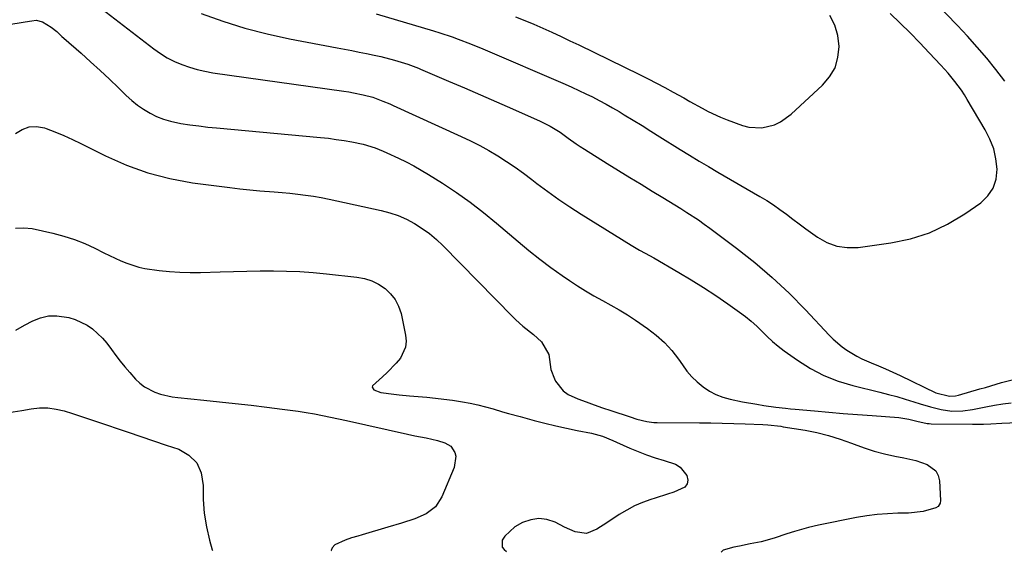
# Model space of a CAD drawing. Units: inches. Extents: x 1895343 to 1900731, y 458985 to 464306.
# Drawn here: x 1895843 to 1896180, y 459002 to 459184 of the extents above; entities that cross this region are included whole.
import ezdxf

# ---------------------------------------------------------------- set-up
doc = ezdxf.new("R2010")
doc.units = ezdxf.units.IN
doc.header["$MEASUREMENT"] = 0
for name, color, linetype in [('1', 7, 'Continuous'), ('7', 7, 'Continuous'), ('8', 7, 'Continuous')]:
    doc.layers.add(name, color=color, linetype=linetype)

msp = doc.modelspace()

# ---------------------------------------------------------------- linework, layer by layer
at = {"layer": '1', "color": 18}
for points in [[(1895964.71, 459186.19, 1794), (1895984.38, 459180.32, 1794), (1895986.53, 459179.65, 1794), (1895990.79, 459178.23, 1794), (1895992.91, 459177.47, 1794), (1895997.11, 459175.86, 1794), (1896001.27, 459174.14, 1794), (1896029.5, 459162.02, 1794), (1896031.88, 459160.98, 1794), (1896034.25, 459159.9, 1794), (1896036.6, 459158.79, 1794), (1896038.94, 459157.66, 1794), (1896041.25, 459156.47, 1794), (1896043.55, 459155.24, 1794), (1896045.81, 459153.96, 1794), (1896048.04, 459152.64, 1794), (1896049.76, 459151.59, 1794), (1896052.83, 459149.72, 1794), (1896055.9, 459147.83, 1794), (1896058.96, 459145.93, 1794), (1896062.02, 459144.02, 1794), (1896069.02, 459139.64, 1794), (1896072.21, 459137.66, 1794), (1896075.42, 459135.7, 1794), (1896078.64, 459133.78, 1794), (1896081.88, 459131.88, 1794), (1896096.27, 459123.53, 1794), (1896098.62, 459122.11, 1794), (1896100.93, 459120.63, 1794), (1896103.18, 459119.06, 1794), (1896105.4, 459117.44, 1794), (1896107.59, 459115.78, 1794), (1896109.79, 459114.13, 1794), (1896112, 459112.5, 1794), (1896116.03, 459109.55, 1794), (1896119.27, 459107.74, 1794), (1896122.65, 459106.46, 1794), (1896126.23, 459105.99, 1794), (1896129.95, 459106.06, 1794), (1896141.23, 459107.61, 1794), (1896147.97, 459109.04, 1794), (1896154.47, 459111.08, 1794), (1896160.62, 459114.02, 1794), (1896166.52, 459117.56, 1794), (1896172, 459121.41, 1794), (1896174.44, 459123.78, 1794), (1896176.29, 459126.43, 1794), (1896177.26, 459129.52, 1794), (1896177.64, 459132.89, 1794), (1896177.21, 459136.46, 1794), (1896176.45, 459139.92, 1794), (1896175.18, 459143.23, 1794), (1896173.58, 459146.44, 1794), (1896167.38, 459156.83, 1794), (1896166.4, 459158.4, 1794), (1896165.38, 459159.95, 1794), (1896163.18, 459162.93, 1794), (1896160.82, 459165.79, 1794), (1896158.34, 459168.55, 1794), (1896154.37, 459172.78, 1794), (1896151.09, 459176.21, 1794), (1896147.77, 459179.61, 1794), (1896144.39, 459182.95, 1794), (1896140.97, 459186.25, 1794)], [(1896012.5, 459185.14, 1792), (1896015.66, 459183.89, 1792), (1896018.8, 459182.58, 1792), (1896021.92, 459181.23, 1792), (1896025.02, 459179.83, 1792), (1896028.11, 459178.41, 1792), (1896031.18, 459176.96, 1792), (1896034.25, 459175.49, 1792), (1896055.01, 459165.36, 1792), (1896057.94, 459163.91, 1792), (1896060.85, 459162.42, 1792), (1896063.74, 459160.9, 1792), (1896066.61, 459159.34, 1792), (1896070.25, 459157.32, 1792), (1896072.33, 459156.16, 1792), (1896076.46, 459153.83, 1792), (1896078.55, 459152.71, 1792), (1896082.84, 459150.71, 1792), (1896085.04, 459149.84, 1792), (1896090.36, 459147.88, 1792), (1896092.55, 459147.3, 1792), (1896096.96, 459147.07, 1792), (1896101.35, 459148.16, 1792), (1896103.4, 459149.09, 1792), (1896107.07, 459151.73, 1792), (1896117.79, 459161.65, 1792), (1896120.21, 459164.55, 1792), (1896122.05, 459167.69, 1792), (1896123.04, 459171.19, 1792), (1896123.47, 459174.93, 1792), (1896122.99, 459178.73, 1792), (1896122.02, 459182.33, 1792), (1896120.3, 459185.64, 1792)]]:
    msp.add_polyline3d(points, dxfattribs=at)
at = {"layer": '7', "color": 18}
for points in [[(1896180.27, 459163.07, 1796), (1896177.2, 459167.04, 1796), (1896174.06, 459170.95, 1796), (1896170.84, 459174.79, 1796), (1896167.49, 459178.52, 1796), (1896164.06, 459182.18, 1796), (1896140.85, 459206.17, 1796)], [(1895869.24, 459189.06, 1798), (1895888.55, 459174.13, 1798), (1895890.79, 459172.54, 1798), (1895893.12, 459171.09, 1798), (1895895.56, 459169.85, 1798), (1895898.08, 459168.74, 1798), (1895900.69, 459167.84, 1798), (1895903.33, 459167.05, 1798), (1895906.01, 459166.45, 1798), (1895908.73, 459165.97, 1798), (1895953.7, 459159.63, 1798), (1895955.36, 459159.37, 1798), (1895957.02, 459159.08, 1798), (1895960.31, 459158.4, 1798), (1895963.55, 459157.56, 1798), (1895967.08, 459156.25, 1798), (1895969.39, 459155.27, 1798), (1895970.54, 459154.76, 1798), (1895993.92, 459144.16, 1798), (1895997.13, 459142.64, 1798), (1896000.3, 459141.03, 1798), (1896003.4, 459139.3, 1798), (1896006.46, 459137.49, 1798), (1896009.46, 459135.58, 1798), (1896012.41, 459133.6, 1798), (1896015.29, 459131.52, 1798), (1896018.13, 459129.38, 1798), (1896019.85, 459128.04, 1798), (1896023.55, 459125.24, 1798), (1896027.32, 459122.53, 1798), (1896031.17, 459119.94, 1798), (1896035.07, 459117.43, 1798), (1896052.2, 459106.83, 1798), (1896055.07, 459105.15, 1798), (1896057.02, 459104.09, 1798), (1896059.92, 459102.47, 1798), (1896068.46, 459097.53, 1798), (1896072.76, 459094.97, 1798), (1896077.01, 459092.33, 1798), (1896081.19, 459089.58, 1798), (1896085.31, 459086.75, 1798), (1896089.35, 459083.91, 1798), (1896091.37, 459082.39, 1798), (1896093.33, 459080.79, 1798), (1896095.19, 459079.08, 1798), (1896096.99, 459077.3, 1798), (1896098.78, 459075.51, 1798), (1896100.64, 459073.8, 1798), (1896102.59, 459072.2, 1798), (1896104.61, 459070.67, 1798), (1896109.15, 459067.43, 1798), (1896113.61, 459064.61, 1798), (1896118.24, 459062.16, 1798), (1896123.12, 459060.25, 1798), (1896128.16, 459058.71, 1798), (1896137.42, 459056.44, 1798), (1896140.34, 459055.69, 1798), (1896143.25, 459054.91, 1798), (1896146.15, 459054.05, 1798), (1896149.03, 459053.16, 1798), (1896151.24, 459052.45, 1798), (1896154.8, 459051.41, 1798), (1896158.41, 459050.53, 1798), (1896162.06, 459049.96, 1798), (1896165.82, 459050.03, 1798), (1896169.19, 459050.46, 1798), (1896173.81, 459051.44, 1798), (1896176.68, 459051.99, 1798), (1896179.57, 459052.44, 1798), (1896182.47, 459052.76, 1798)], [(1895904.69, 459186.31, 1796), (1895912.13, 459183.63, 1796), (1895919.66, 459181.23, 1796), (1895927.32, 459179.27, 1796), (1895935.05, 459177.59, 1796), (1895951.38, 459174.52, 1796), (1895953.89, 459174.04, 1796), (1895956.39, 459173.56, 1796), (1895958.89, 459173.07, 1796), (1895961.39, 459172.58, 1796), (1895964.02, 459172.02, 1796), (1895966.37, 459171.48, 1796), (1895971.01, 459170.24, 1796), (1895975.62, 459168.87, 1796), (1895979.25, 459167.52, 1796), (1895979.96, 459167.22, 1796), (1895989.53, 459163.12, 1796), (1895995.03, 459160.75, 1796), (1896000.51, 459158.38, 1796), (1896005.99, 459155.98, 1796), (1896011.47, 459153.58, 1796), (1896020.92, 459149.4, 1796), (1896024.43, 459147.63, 1796), (1896027.78, 459145.54, 1796), (1896030.54, 459143.56, 1796), (1896033.31, 459141.58, 1796), (1896034.73, 459140.64, 1796), (1896036.16, 459139.73, 1796), (1896043.98, 459134.86, 1796), (1896047.83, 459132.47, 1796), (1896051.69, 459130.09, 1796), (1896055.54, 459127.72, 1796), (1896059.41, 459125.36, 1796), (1896063.04, 459123.15, 1796), (1896065.09, 459121.89, 1796), (1896069.18, 459119.37, 1796), (1896071.22, 459118.1, 1796), (1896075.24, 459115.48, 1796), (1896077.21, 459114.1, 1796), (1896079.15, 459112.68, 1796), (1896088.29, 459105.82, 1796), (1896094.52, 459100.9, 1796), (1896100.56, 459095.77, 1796), (1896106.32, 459090.34, 1796), (1896111.91, 459084.7, 1796), (1896120.06, 459076.04, 1796), (1896121.47, 459074.63, 1796), (1896124.49, 459072.04, 1796), (1896126.09, 459070.85, 1796), (1896129.48, 459068.77, 1796), (1896131.26, 459067.88, 1796), (1896134.41, 459066.54, 1796), (1896136.92, 459065.5, 1796), (1896139.41, 459064.43, 1796), (1896141.88, 459063.31, 1796), (1896144.34, 459062.15, 1796), (1896156.63, 459056.25, 1796), (1896161.27, 459055.07, 1796), (1896163.34, 459055.18, 1796), (1896164.36, 459055.4, 1796), (1896171.75, 459057.53, 1796), (1896173.6, 459058.07, 1796), (1896175.44, 459058.62, 1796), (1896179.13, 459059.75, 1796), (1896182.83, 459060.72, 1796)], [(1895841.04, 459145.15, 1802), (1895843.35, 459146.56, 1802), (1895845.75, 459147.44, 1802), (1895848.31, 459147.51, 1802), (1895850.98, 459147.04, 1802), (1895851.59, 459146.82, 1802), (1895854.63, 459145.68, 1802), (1895857.64, 459144.46, 1802), (1895860.6, 459143.12, 1802), (1895863.53, 459141.71, 1802), (1895871.9, 459137.48, 1802), (1895879.1, 459134.29, 1802), (1895886.46, 459131.6, 1802), (1895894.06, 459129.67, 1802), (1895901.81, 459128.25, 1802), (1895914.58, 459126.57, 1802), (1895918.01, 459126.15, 1802), (1895921.43, 459125.78, 1802), (1895924.86, 459125.47, 1802), (1895929.76, 459125.11, 1802), (1895932.46, 459124.9, 1802), (1895935.16, 459124.65, 1802), (1895937.86, 459124.35, 1802), (1895940.55, 459124, 1802), (1895943.24, 459123.59, 1802), (1895945.91, 459123.14, 1802), (1895948.58, 459122.64, 1802), (1895951.23, 459122.09, 1802), (1895966.43, 459118.76, 1802), (1895969.42, 459117.96, 1802), (1895972.34, 459116.97, 1802), (1895975.16, 459115.72, 1802), (1895977.9, 459114.28, 1802), (1895980.51, 459112.61, 1802), (1895983.03, 459110.81, 1802), (1895985.39, 459108.81, 1802), (1895987.65, 459106.69, 1802), (1896011.55, 459082.3, 1802), (1896012.67, 459081.2, 1802), (1896015.02, 459079.12, 1802), (1896018.69, 459076.17, 1802), (1896021.47, 459073.7, 1802), (1896023.93, 459069.4, 1802), (1896024.34, 459065.95, 1802), (1896024.65, 459064.24, 1802), (1896025.89, 459060.96, 1802), (1896026.27, 459060.21, 1802), (1896028.84, 459056.89, 1802), (1896030.53, 459055.68, 1802), (1896033.89, 459054.15, 1802), (1896036.69, 459053.1, 1802), (1896039.51, 459052.08, 1802), (1896042.33, 459051.09, 1802), (1896045.17, 459050.13, 1802), (1896051.82, 459047.93, 1802), (1896054.1, 459047.22, 1802), (1896057.55, 459046.34, 1802), (1896059.9, 459046.04, 1802), (1896061.08, 459045.99, 1802), (1896075.57, 459045.93, 1802), (1896079.48, 459045.89, 1802), (1896083.4, 459045.82, 1802), (1896087.31, 459045.7, 1802), (1896091.22, 459045.56, 1802), (1896097.28, 459045.3, 1802), (1896099.04, 459045.2, 1802), (1896103.43, 459044.73, 1802), (1896104.3, 459044.6, 1802), (1896111.78, 459043.39, 1802), (1896115.84, 459042.59, 1802), (1896119.85, 459041.61, 1802), (1896123.79, 459040.36, 1802), (1896127.67, 459038.94, 1802), (1896128.57, 459038.57, 1802), (1896132, 459037.3, 1802), (1896135.46, 459036.17, 1802), (1896138.99, 459035.25, 1802), (1896142.57, 459034.47, 1802), (1896145.67, 459033.9, 1802), (1896147.7, 459033.46, 1802), (1896149.72, 459032.96, 1802), (1896153.68, 459031.65, 1802), (1896156.59, 459029.44, 1802), (1896157.38, 459027.84, 1802), (1896157.84, 459026, 1802), (1896158.26, 459019.26, 1802), (1896158.15, 459018.36, 1802), (1896157.39, 459017.24, 1802), (1896156.63, 459016.74, 1802), (1896152.26, 459015.55, 1802), (1896147.3, 459014.99, 1802), (1896143.54, 459014.92, 1802), (1896139.99, 459014.77, 1802), (1896136.45, 459014.48, 1802), (1896132.94, 459014.01, 1802), (1896129.43, 459013.42, 1802), (1896116.36, 459010.83, 1802), (1896113.01, 459010.08, 1802), (1896111.35, 459009.62, 1802), (1896108.15, 459008.65, 1802), (1896105.56, 459007.81, 1802), (1896101.24, 459006.4, 1802), (1896096.71, 459005.15, 1802), (1896092.98, 459004.4, 1802), (1896089.25, 459003.66, 1802), (1896087.39, 459003.24, 1802), (1896083.73, 459002.31, 1802), (1896083.09, 459001.7, 1802), (1896083.02, 459001.53, 1802)], [(1895841.11, 459112.63, 1804), (1895843.9, 459112.81, 1804), (1895846.78, 459112.54, 1804), (1895853.92, 459110.95, 1804), (1895857.63, 459109.97, 1804), (1895861.28, 459108.81, 1804), (1895864.84, 459107.39, 1804), (1895868.33, 459105.79, 1804), (1895871.34, 459104.27, 1804), (1895873.28, 459103.32, 1804), (1895877.23, 459101.53, 1804), (1895879.23, 459100.69, 1804), (1895883.33, 459099.33, 1804), (1895885.43, 459098.87, 1804), (1895890.33, 459098.15, 1804), (1895893.87, 459097.79, 1804), (1895897.42, 459097.54, 1804), (1895900.97, 459097.46, 1804), (1895904.53, 459097.49, 1804), (1895911.29, 459097.73, 1804), (1895915.84, 459097.86, 1804), (1895920.4, 459097.96, 1804), (1895924.95, 459098.01, 1804), (1895929.5, 459098.02, 1804), (1895934.05, 459097.94, 1804), (1895938.6, 459097.76, 1804), (1895943.13, 459097.44, 1804), (1895947.66, 459097.02, 1804), (1895958.07, 459095.9, 1804), (1895960.69, 459095.39, 1804), (1895963.2, 459094.62, 1804), (1895965.56, 459093.46, 1804), (1895967.81, 459092.02, 1804), (1895969.71, 459090.21, 1804), (1895971.31, 459088.21, 1804), (1895972.44, 459085.91, 1804), (1895973.27, 459083.41, 1804), (1895974.83, 459076.04, 1804), (1895974.99, 459073.91, 1804), (1895974.81, 459071.86, 1804), (1895973.05, 459068.08, 1804), (1895971.63, 459066.34, 1804), (1895968.55, 459063.13, 1804), (1895966.87, 459061.65, 1804), (1895963.49, 459058.6, 1804), (1895963.39, 459058.12, 1804), (1895963.99, 459057.24, 1804), (1895966.34, 459056.38, 1804), (1895970.83, 459055.73, 1804), (1895972.61, 459055.52, 1804), (1895976.18, 459055.17, 1804), (1895982.12, 459054.68, 1804), (1895985.06, 459054.4, 1804), (1895987.99, 459054.06, 1804), (1895990.92, 459053.66, 1804), (1895994.31, 459053.12, 1804), (1895996.97, 459052.62, 1804), (1895999.62, 459052.05, 1804), (1896002.24, 459051.39, 1804), (1896004.85, 459050.67, 1804), (1896008.07, 459049.72, 1804), (1896010.06, 459049.16, 1804), (1896014.06, 459048.07, 1804), (1896018.96, 459046.77, 1804), (1896022.62, 459045.84, 1804), (1896026.29, 459044.95, 1804), (1896029.98, 459044.12, 1804), (1896033.67, 459043.34, 1804), (1896038.51, 459042.36, 1804), (1896042.28, 459041.31, 1804), (1896045.92, 459039.85, 1804), (1896047.12, 459039.33, 1804), (1896051.67, 459037.29, 1804), (1896054.55, 459036.07, 1804), (1896057.47, 459034.94, 1804), (1896060.44, 459033.95, 1804), (1896063.44, 459033.05, 1804), (1896067.39, 459031.71, 1804), (1896068.95, 459030.73, 1804), (1896071.3, 459027.83, 1804), (1896071.58, 459026.31, 1804), (1896071.42, 459024.96, 1804), (1896070.6, 459023.89, 1804), (1896066.78, 459022.13, 1804), (1896064.66, 459021.43, 1804), (1896060.41, 459020.08, 1804), (1896058.88, 459019.61, 1804), (1896056.04, 459018.6, 1804), (1896053.28, 459017.43, 1804), (1896050.63, 459016.02, 1804), (1896048.05, 459014.45, 1804), (1896043.82, 459011.62, 1804), (1896040.38, 459009.45, 1804), (1896036.8, 459007.96, 1804), (1896032.98, 459008.58, 1804), (1896029.27, 459010.17, 1804), (1896026.07, 459011.83, 1804), (1896023.28, 459012.77, 1804), (1896020.5, 459013.16, 1804), (1896017.72, 459012.71, 1804), (1896014.95, 459011.7, 1804), (1896012.26, 459010.23, 1804), (1896008.8, 459007.08, 1804), (1896007.98, 459005.72, 1804), (1896007.91, 459003.34, 1804), (1896008.59, 459002.44, 1804), (1896009.48, 459001.8, 1804)], [(1895841.24, 459077.66, 1806), (1895844.19, 459079.47, 1806), (1895847, 459080.89, 1806), (1895849.69, 459081.92, 1806), (1895852.44, 459082.56, 1806), (1895855.25, 459082.62, 1806), (1895859.4, 459082.01, 1806), (1895861.59, 459081.36, 1806), (1895865.65, 459079.41, 1806), (1895867.52, 459078.11, 1806), (1895870.89, 459074.99, 1806), (1895872.38, 459073.25, 1806), (1895874.02, 459071.09, 1806), (1895875.5, 459069.06, 1806), (1895877.03, 459067.06, 1806), (1895878.62, 459065.11, 1806), (1895880.25, 459063.19, 1806), (1895882.26, 459060.91, 1806), (1895883.71, 459059.5, 1806), (1895885.27, 459058.25, 1806), (1895888.83, 459056.39, 1806), (1895890.78, 459055.75, 1806), (1895894.75, 459054.83, 1806), (1895896.78, 459054.56, 1806), (1895905.64, 459053.7, 1806), (1895911.05, 459053.16, 1806), (1895916.45, 459052.58, 1806), (1895921.85, 459051.95, 1806), (1895927.25, 459051.3, 1806), (1895932.47, 459050.64, 1806), (1895935.25, 459050.27, 1806), (1895938.02, 459049.87, 1806), (1895940.79, 459049.43, 1806), (1895943.55, 459048.96, 1806), (1895946.31, 459048.45, 1806), (1895949.06, 459047.91, 1806), (1895951.8, 459047.34, 1806), (1895954.54, 459046.74, 1806), (1895975.43, 459042.01, 1806), (1895978.02, 459041.47, 1806), (1895981.94, 459040.78, 1806), (1895985.79, 459039.85, 1806), (1895988.23, 459039.12, 1806), (1895990.39, 459037.87, 1806), (1895991.72, 459035.76, 1806), (1895992, 459034.47, 1806), (1895991.54, 459030.66, 1806), (1895987.29, 459020.55, 1806), (1895985.1, 459017.17, 1806), (1895981.88, 459014.76, 1806), (1895978.04, 459013.01, 1806), (1895973.4, 459011.55, 1806), (1895968.71, 459010.18, 1806), (1895959.98, 459007.54, 1806), (1895958.5, 459007.11, 1806), (1895956.26, 459006.53, 1806), (1895954.1, 459005.74, 1806), (1895950.52, 459004.12, 1806), (1895949.69, 459003.12, 1806), (1895949.37, 459002.17, 1806), (1895949.46, 459002.01, 1806)], [(1895838.76, 459049.49, 1808), (1895843.25, 459050.2, 1808), (1895846.45, 459050.74, 1808), (1895849.32, 459051.02, 1808), (1895852.17, 459051.03, 1808), (1895855, 459050.64, 1808), (1895857.8, 459049.99, 1808), (1895860.59, 459049.11, 1808), (1895863.38, 459048.22, 1808), (1895866.15, 459047.31, 1808), (1895868.92, 459046.37, 1808), (1895879.73, 459042.68, 1808), (1895884.06, 459041.21, 1808), (1895888.39, 459039.75, 1808), (1895892.73, 459038.3, 1808), (1895897.07, 459036.86, 1808), (1895900.56, 459034.83, 1808), (1895903.25, 459032.24, 1808), (1895904.74, 459028.82, 1808), (1895905.42, 459024.43, 1808), (1895905.47, 459019.69, 1808), (1895905.82, 459014.97, 1808), (1895906.59, 459010.31, 1808), (1895907.65, 459005.68, 1808), (1895908.55, 459002.42, 1808), (1895908.66, 459002.16, 1808)]]:
    msp.add_polyline3d(points, dxfattribs=at)
at = {"layer": '8', "color": 18}
msp.add_polyline3d([(1895838.17, 459182.41, 1800), (1895844.38, 459183.4, 1800), (1895846.7, 459183.78, 1800), (1895848.23, 459183.96, 1800), (1895850.36, 459183.37, 1800), (1895853.34, 459181.57, 1800), (1895855.24, 459180.06, 1800), (1895856.43, 459178.96, 1800), (1895857.03, 459178.41, 1800), (1895857.64, 459177.87, 1800), (1895863.57, 459172.65, 1800), (1895866.84, 459169.72, 1800), (1895870.08, 459166.77, 1800), (1895873.27, 459163.77, 1800), (1895876.44, 459160.74, 1800), (1895879.04, 459158.21, 1800), (1895880.94, 459156.5, 1800), (1895882.92, 459154.9, 1800), (1895885.02, 459153.45, 1800), (1895887.21, 459152.11, 1800), (1895889.49, 459150.99, 1800), (1895891.84, 459150.03, 1800), (1895894.27, 459149.31, 1800), (1895897.8, 459148.6, 1800), (1895900.85, 459148.14, 1800), (1895903.92, 459147.71, 1800), (1895906.99, 459147.35, 1800), (1895910.06, 459147.04, 1800), (1895945.71, 459143.76, 1800), (1895948.4, 459143.48, 1800), (1895951.08, 459143.13, 1800), (1895953.76, 459142.71, 1800), (1895956.42, 459142.23, 1800), (1895960.31, 459141.44, 1800), (1895964.43, 459140.18, 1800), (1895967.1, 459139.11, 1800), (1895968.42, 459138.53, 1800), (1895972.42, 459136.67, 1800), (1895975.04, 459135.38, 1800), (1895977.63, 459134.03, 1800), (1895980.17, 459132.58, 1800), (1895982.67, 459131.07, 1800), (1895987.47, 459128.05, 1800), (1895992.27, 459124.89, 1800), (1895996.97, 459121.58, 1800), (1896001.52, 459118.07, 1800), (1896005.97, 459114.43, 1800), (1896013.39, 459108.07, 1800), (1896017.08, 459105.01, 1800), (1896020.82, 459102.04, 1800), (1896024.66, 459099.18, 1800), (1896028.55, 459096.4, 1800), (1896030.99, 459094.72, 1800), (1896033.75, 459092.9, 1800), (1896036.54, 459091.14, 1800), (1896039.4, 459089.49, 1800), (1896042.3, 459087.9, 1800), (1896045.2, 459086.32, 1800), (1896048.06, 459084.67, 1800), (1896050.86, 459082.92, 1800), (1896053.62, 459081.1, 1800), (1896057.8, 459078.25, 1800), (1896060.78, 459075.95, 1800), (1896063.57, 459073.46, 1800), (1896066.07, 459070.68, 1800), (1896068.38, 459067.71, 1800), (1896069.72, 459065.76, 1800), (1896071.29, 459063.69, 1800), (1896072.98, 459061.73, 1800), (1896074.84, 459059.94, 1800), (1896076.82, 459058.25, 1800), (1896078.97, 459056.81, 1800), (1896081.21, 459055.59, 1800), (1896083.6, 459054.7, 1800), (1896086.09, 459054.02, 1800), (1896090.34, 459053.18, 1800), (1896095.23, 459052.29, 1800), (1896097.69, 459051.91, 1800), (1896101.78, 459051.34, 1800), (1896105.09, 459050.94, 1800), (1896106.75, 459050.77, 1800), (1896108.41, 459050.61, 1800), (1896114.97, 459050.01, 1800), (1896119.91, 459049.58, 1800), (1896124.85, 459049.17, 1800), (1896129.8, 459048.79, 1800), (1896134.74, 459048.42, 1800), (1896143.94, 459047.78, 1800), (1896147.38, 459047.24, 1800), (1896150.06, 459046.49, 1800), (1896153.62, 459045.72, 1800), (1896154.34, 459045.66, 1800), (1896155.07, 459045.63, 1800), (1896169.2, 459045.44, 1800), (1896172.98, 459045.49, 1800), (1896175.5, 459045.62, 1800), (1896179.28, 459045.8, 1800), (1896201.15, 459046.69, 1800)], dxfattribs=at)

doc.saveas('drawing.dxf')
